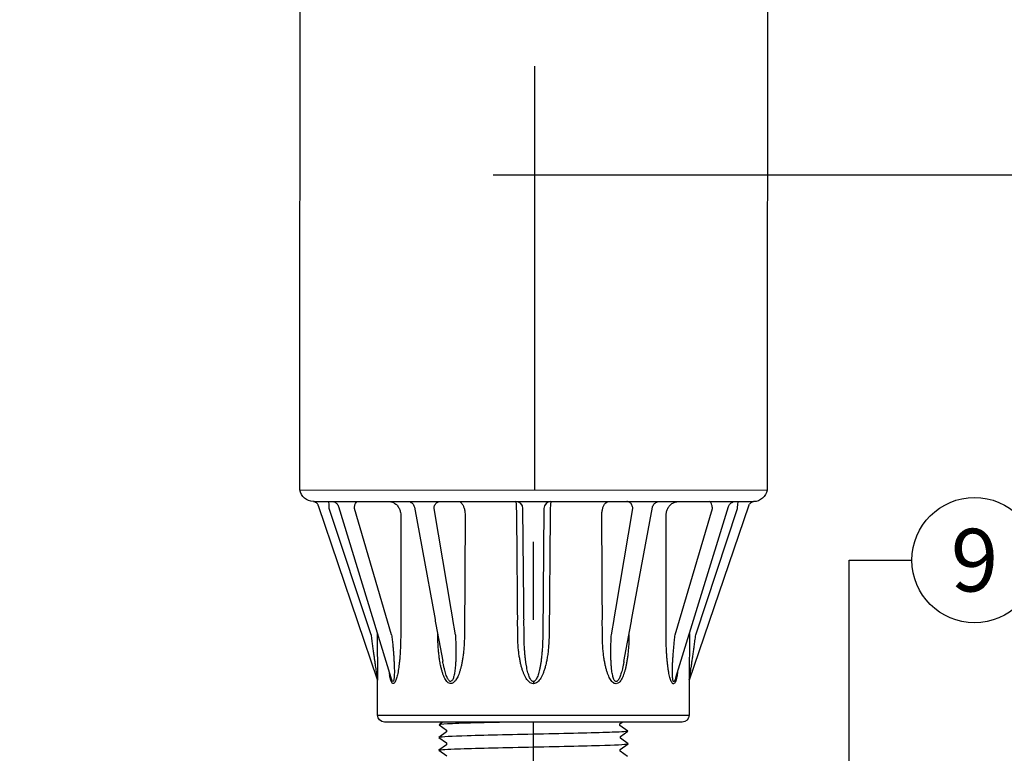
# Model space of a CAD drawing. Extents: x -4 to 183, y -14 to 97.
# Drawn here: x 107 to 119, y 25 to 34 of the extents above; entities that cross this region are included whole.
import ezdxf
from ezdxf import colors
from ezdxf.entities.mleader import LeaderData, LeaderLine
from ezdxf.enums import TextEntityAlignment as Align
from ezdxf.math import Vec2, Vec3

# ---------------------------------------------------------------- set-up
doc = ezdxf.new("R2010")
doc.units = 0
doc.header["$MEASUREMENT"] = 0
for name, color, linetype in [('HI-DETL-FINE', 249, 'Continuous'), ('HI-PROD-FINE', 249, 'Continuous'), ('HI-PROD-OTLN', 3, 'Continuous'), ('HI-TEXT-STND', 2, 'Continuous')]:
    doc.layers.add(name, color=color, linetype=linetype)
doc.layers.add('REF', color=5, linetype='Continuous', plot=False)
doc.styles.add('HUNTER', font='ARIALN.TTF')
doc.styles.get("Standard").update_dxf_attribs({"font": 'arial.ttf'})

# ---------------------------------------------------------------- blocks, each defined once
blk = doc.blocks.new('_TagCircle')
at = {"transparency": 16777216}
blk.add_circle((0, 0), 0.125, dxfattribs=at)
at = {"transparency": 16777216, "style": 'HUNTER'}
blk.add_attdef('TAGNUMBER', text='', height=0.125, dxfattribs=at).set_placement((0, -0.0625), align=Align.CENTER)

msp = doc.modelspace()

# ---------------------------------------------------------------- linework, layer by layer
at = {"layer": 'HI-DETL-FINE'}
msp.add_lwpolyline([(114.1154, 24.7556), (114.026, 24.8196), (114.026, 24.8411), (114.1202, 24.9078), (114.0284, 24.9736), (114.0284, 24.9736), (114.0284, 24.9951), (114.1178, 25.059), (114.0237, 25.1258), (114.0237, 25.1472), (114.1131, 25.2103), (114.0189, 25.2779), (114.0189, 25.2994), (114.1084, 25.363), (114.0142, 25.4301), (114.0142, 25.4516), (114.1036, 25.5147), (114.0095, 25.5823), (114.0095, 25.6037), (114.0989, 25.6673), (114.0047, 25.7344), (114.0047, 25.7559), (114.0942, 25.819), (114, 25.8866), (114, 25.9081), (114.0894, 25.9717), (113.9952, 26.0388), (113.9952, 26.0602), (114.0276, 26.0793), (113.9715, 26.1369), (112.0031, 26.1369), (111.8973, 26.0311), (111.977, 25.9847), (111.977, 25.9632), (111.8828, 25.8965), (111.9722, 25.8325), (111.9722, 25.811), (111.8781, 25.7443), (111.9675, 25.6803), (111.9675, 25.6589), (111.8733, 25.5922), (111.9628, 25.5281), (111.9628, 25.5067), (111.8686, 25.44), (111.958, 25.376), (111.958, 25.3545), (111.8639, 25.2878), (111.9532, 25.2238), (111.9532, 25.2023), (111.8591, 25.1356), (111.9485, 25.0716), (111.9485, 25.0501), (111.8544, 24.9835), (111.9462, 24.9177), (111.9462, 24.9177), (111.9462, 24.8962), (111.8567, 24.8322), (111.9509, 24.7655)], dxfattribs=at)
for points, knots in [([(114.0276, 26.0793), (114.0268, 26.0789), (114.025, 26.0782), (114.0137, 26.077), (113.9948, 26.0757), (113.9686, 26.0743), (113.9356, 26.073), (113.896, 26.0717), (113.8495, 26.0704), (113.7967, 26.0691), (113.7386, 26.0678), (113.6751, 26.0665), (113.6061, 26.0652), (113.5324, 26.0638), (113.4554, 26.0625), (113.3749, 26.0612), (113.2908, 26.0599), (113.2043, 26.0586), (113.1168, 26.0573), (113.0282, 26.056), (112.9383, 26.0547), (112.8485, 26.0533), (112.7603, 26.052), (112.6735, 26.0507), (112.5879, 26.0494), (112.5049, 26.0481), (112.4258, 26.0468), (112.3504, 26.0455), (112.2787, 26.0442), (112.2119, 26.0429), (112.151, 26.0416), (112.0957, 26.0403), (112.0461, 26.0389), (112.003, 26.0376), (111.9673, 26.0363), (111.9384, 26.035), (111.9166, 26.0337), (111.903, 26.0324), (111.8973, 26.0311)], [0, 0, 0, 0, 0.0206586, 0.0467862, 0.0736655, 0.1005448, 0.1268035, 0.1530624, 0.1800766, 0.2070908, 0.2334807, 0.2598708, 0.2870198, 0.3141687, 0.3406896, 0.3672107, 0.3944943, 0.4217779, 0.4484297, 0.4750817, 0.5024997, 0.5299178, 0.5567006, 0.5834836, 0.6110364, 0.638589, 0.6655047, 0.6924205, 0.7201098, 0.7477992, 0.7748477, 0.8018965, 0.8297227, 0.857549, 0.8847303, 0.9119118, 0.9398749, 1, 1, 1, 1]), ([(114.0894, 25.9717), (114.0876, 25.9709), (114.0858, 25.9703), (114.0782, 25.9689), (114.0706, 25.9679), (114.0407, 25.9651), (114.0112, 25.9632), (113.8961, 25.9575), (113.7833, 25.9538), (113.3134, 25.9409), (112.8358, 25.9319), (112.2145, 25.9163), (112.0167, 25.91), (111.9122, 25.9022), (111.8988, 25.9006), (111.8828, 25.8965)], [0.02582303, 0.02582303, 0.02582303, 0.02582303, 0.03699179, 0.03699179, 0.07398357, 0.07398357, 0.14796714, 0.14796714, 0.29593429, 0.29593429, 0.65544189, 0.65544189, 0.90531393, 0.90531393, 0.96618572, 0.96618572, 0.96618572, 0.96618572]), ([(114.0942, 25.819), (114.0935, 25.8188), (114.0929, 25.8187), (114.0895, 25.8179), (114.0865, 25.8174), (114.076, 25.8159), (114.0666, 25.8149), (114.0176, 25.8108), (113.9563, 25.8079), (113.6642, 25.7971), (113.3142, 25.7895), (112.6127, 25.7741), (112.2702, 25.7665), (111.9693, 25.7548), (111.9017, 25.7502), (111.8781, 25.7443)], [0.02419043, 0.02419043, 0.02419043, 0.02419043, 0.02870352, 0.02870352, 0.04783921, 0.04783921, 0.08611057, 0.08611057, 0.20416989, 0.20416989, 0.50665778, 0.50665778, 0.80914568, 0.80914568, 0.96678898, 0.96678898, 0.96678898, 0.96678898]), ([(114.0989, 25.6673), (114.0972, 25.6666), (114.0955, 25.666), (114.0883, 25.6646), (114.0809, 25.6637), (114.0522, 25.6609), (114.0239, 25.6591), (113.9133, 25.6536), (113.805, 25.6499), (113.3634, 25.6377), (112.9213, 25.6292), (112.2872, 25.6142), (112.0643, 25.6077), (111.9169, 25.5992), (111.8927, 25.5969), (111.8733, 25.5922)], [0.0256589, 0.0256589, 0.0256589, 0.0256589, 0.03605995, 0.03605995, 0.07211991, 0.07211991, 0.14423982, 0.14423982, 0.28847964, 0.28847964, 0.62567922, 0.62567922, 0.87832717, 0.87832717, 0.9661505, 0.9661505, 0.9661505, 0.9661505]), ([(114.1036, 25.5147), (114.1029, 25.5144), (114.1021, 25.5143), (114.0985, 25.5135), (114.0954, 25.513), (114.0843, 25.5114), (114.0744, 25.5104), (114.0228, 25.5063), (113.9584, 25.5032), (113.6707, 25.493), (113.3475, 25.4858), (112.686, 25.4715), (112.3544, 25.4643), (111.9921, 25.4522), (111.8955, 25.4465), (111.8686, 25.44)], [0.02408308, 0.02408308, 0.02408308, 0.02408308, 0.02939841, 0.02939841, 0.04899736, 0.04899736, 0.08819524, 0.08819524, 0.20860363, 0.20860363, 0.49142471, 0.49142471, 0.77424579, 0.77424579, 0.96716328, 0.96716328, 0.96716328, 0.96716328]), ([(114.1084, 25.363), (114.1065, 25.3623), (114.1046, 25.3616), (114.097, 25.3602), (114.0893, 25.3593), (114.059, 25.3564), (114.0291, 25.3545), (113.9125, 25.3489), (113.7983, 25.3452), (113.3236, 25.3323), (112.8421, 25.3232), (112.2124, 25.308), (112.0106, 25.3017), (111.8966, 25.2938), (111.8807, 25.2921), (111.8639, 25.2878)], [0.02558729, 0.02558729, 0.02558729, 0.02558729, 0.03691206, 0.03691206, 0.07382413, 0.07382413, 0.14764826, 0.14764826, 0.29529652, 0.29529652, 0.65240561, 0.65240561, 0.89933235, 0.89933235, 0.96625657, 0.96625657, 0.96625657, 0.96625657]), ([(114.1131, 25.2103), (114.1123, 25.2101), (114.1115, 25.2099), (114.1078, 25.2091), (114.1046, 25.2086), (114.0932, 25.207), (114.0831, 25.206), (114.0295, 25.2018), (113.9621, 25.1987), (113.647, 25.1877), (113.2766, 25.1799), (112.5502, 25.1642), (112.2044, 25.1565), (111.9353, 25.1451), (111.8807, 25.141), (111.8591, 25.1356)], [0.0239843, 0.0239843, 0.0239843, 0.0239843, 0.02967228, 0.02967228, 0.0494538, 0.0494538, 0.08901683, 0.08901683, 0.21219142, 0.21219142, 0.52071241, 0.52071241, 0.82923339, 0.82923339, 0.96741481, 0.96741481, 0.96741481, 0.96741481]), ([(114.1178, 25.059), (114.1147, 25.0578), (114.1111, 25.0567), (114.0988, 25.0549), (114.0869, 25.0537), (114.0393, 25.0502), (113.9925, 25.0478), (113.7496, 25.0383), (113.4393, 25.0312), (112.7788, 25.017), (112.4351, 25.0099), (112.0098, 24.9971), (111.8893, 24.9911), (111.8544, 24.9835)], [0.0267266, 0.0267266, 0.0267266, 0.0267266, 0.04627099, 0.04627099, 0.09254197, 0.09254197, 0.18508394, 0.18508394, 0.46547419, 0.46547419, 0.74586444, 0.74586444, 0.96681648, 0.96681648, 0.96681648, 0.96681648]), ([(111.8567, 24.8322), (111.8599, 24.8335), (111.8635, 24.8346), (111.8758, 24.8364), (111.8877, 24.8376), (111.9352, 24.8411), (111.9821, 24.8435), (112.2249, 24.8529), (112.5352, 24.8601), (113.1957, 24.8743), (113.5395, 24.8813), (113.9647, 24.8941), (114.0853, 24.9001), (114.1202, 24.9078)], [0.0267266, 0.0267266, 0.0267266, 0.0267266, 0.04627099, 0.04627099, 0.09254197, 0.09254197, 0.18508394, 0.18508394, 0.46547419, 0.46547419, 0.74586444, 0.74586444, 0.96681648, 0.96681648, 0.96681648, 0.96681648])]:
    msp.add_open_spline(points, degree=3, knots=knots, dxfattribs=at)
at = {"layer": 'HI-PROD-FINE'}
for p, q in [((110.1918, 27.9492), (115.7853, 27.9464)), ((110.3551, 27.8101), (115.6196, 27.8075)), ((110.5766, 27.81), (110.5759, 27.81)), ((111.0448, 26.214), (110.5452, 27.7267)), ((110.6539, 27.751), (111.282, 25.7033)), ((111.2916, 26.2139), (110.8472, 27.7265)), ((111.562, 27.7476), (111.5636, 27.7407)), ((111.5636, 27.7407), (111.5636, 27.7407)), ((114.4133, 27.7393), (114.4133, 27.7393)), ((114.6838, 26.2123), (115.1297, 27.7244)), ((114.6929, 25.7017), (115.323, 27.7487)), ((114.9306, 26.2121), (115.4317, 27.7243)), ((111.4014, 27.6422), (111.4, 26.2135)), ((111.12, 26.2313), (111.1214, 25.6734)), ((111.12, 26.2313), (111.1222, 25.6712)), ((114.8554, 26.2294), (114.8527, 25.6693)), ((114.8554, 26.2295), (114.8534, 25.6716)), ((114.6929, 25.7017), (114.6929, 25.7017))]:
    msp.add_line(p, q, dxfattribs=at)
for points in [[(110.5766, 27.81), (110.5779, 27.81), (110.5824, 27.8097), (110.5877, 27.809), (110.5938, 27.8078), (110.6004, 27.8059), (110.6073, 27.8033)], [(111.4942, 27.8096), (111.513, 27.8032), (111.5229, 27.7983)], [(114.4295, 27.7755), (114.4368, 27.7837), (114.4451, 27.7909), (114.4542, 27.7969), (114.464, 27.8017), (114.4744, 27.8053)], [(115.323, 27.7487), (115.3258, 27.7562), (115.3302, 27.7654), (115.3356, 27.7737), (115.3417, 27.7811), (115.3484, 27.7875), (115.3555, 27.793), (115.3628, 27.7975), (115.3835, 27.8076)], [(110.6073, 27.8033), (110.6145, 27.7997), (110.6218, 27.7951), (110.6289, 27.7896), (110.6355, 27.7831), (110.6415, 27.7758), (110.6468, 27.7675), (110.6513, 27.7583), (110.6539, 27.751)], [(111.5229, 27.7983), (111.532, 27.7923), (111.5402, 27.7851), (111.5475, 27.7768), (111.5536, 27.7677), (111.5585, 27.7579), (111.562, 27.7476)], [(114.4133, 27.7393), (114.4149, 27.7462), (114.4185, 27.7566), (114.4234, 27.7664), (114.4295, 27.7755)]]:
    msp.add_lwpolyline(points, dxfattribs=at)
for centre, radius, start, end in [((112.7789, 27.7248), 0.0841, 0.47171, 89.97173), ((113.198, 27.7246), 0.0841, 89.97172, 179.47173), ((112.5337, 25.9526), 1.2864, 187.84815, 188.42216), ((112.2111, 25.9038), 0.9601, 188.35959, 190.40903), ((113.4727, 25.9478), 1.2548, 351.57081, 352.09936)]:
    msp.add_arc(centre, radius, start, end, dxfattribs=at)
for points, start_tangent, end_tangent in [([(110.5452, 27.7267), (110.544, 27.7684), (110.5408, 27.7989), (110.5365, 27.81)], (-0.0004187, 0.9999999), (-0.9999999, 0.0004935)), ([(110.8472, 27.7265), (110.8523, 27.7683), (110.8658, 27.7987), (110.8841, 27.8099)], (0.0043191, 0.9999907), (0.9999999, -0.0004935)), ([(111.2547, 27.8097), (111.2934, 27.8037), (111.3313, 27.7851), (111.3629, 27.7553), (111.3853, 27.7184), (111.3978, 27.6791), (111.4014, 27.6422)], (0.9999999, -0.00045), (0.0011208, -0.9999994)), ([(111.7999, 27.7261), (111.8097, 27.7678), (111.8358, 27.7982), (111.8713, 27.8094)], (0.0078941, 0.9999688), (0.9999999, -0.0004935)), ([(112.0898, 27.8093), (112.1113, 27.8033), (112.1322, 27.7847), (112.1496, 27.7549), (112.1619, 27.718), (112.1686, 27.6788), (112.1705, 27.6418)], (0.9999999, -0.0004152), (-0.0021443, -0.9999977)), ([(112.7886, 27.6415), (112.7882, 27.6785), (112.7873, 27.7177), (112.7857, 27.7546), (112.7837, 27.7844), (112.7813, 27.803), (112.779, 27.8089)], (-0.0039207, 0.9999923), (-1, -0.0002871)), ([(113.198, 27.8087), (113.1957, 27.8028), (113.1933, 27.7842), (113.1912, 27.7544), (113.1896, 27.7175), (113.1886, 27.6783), (113.1882, 27.6413)], (-0.9999992, 0.0012357), (-0.0049077, -0.999988)), ([(113.8063, 27.641), (113.8082, 27.678), (113.815, 27.7172), (113.8274, 27.7541), (113.8448, 27.7838), (113.8657, 27.8025), (113.8872, 27.8084)], (-0.0011577, 0.9999993), (0.9999998, -0.0005759)), ([(114.177, 27.7249), (114.1672, 27.7666), (114.1412, 27.7971), (114.1057, 27.8083)], (-0.0069071, 0.9999761), (-0.9999999, 0.0004935)), ([(114.5754, 27.6406), (114.5791, 27.6776), (114.5916, 27.7168), (114.6141, 27.7537), (114.6457, 27.7834), (114.6835, 27.8021), (114.7223, 27.808)], (0.0021071, 0.9999978), (0.9999999, -0.0005392)), ([(115.1297, 27.7244), (115.1247, 27.7661), (115.1112, 27.7966), (115.0929, 27.8078)], (-0.003332, 0.9999944), (-0.9999999, 0.0004935)), ([(115.4317, 27.7243), (115.4329, 27.766), (115.4361, 27.7965), (115.4405, 27.8076)], (0.0014058, 0.999999), (0.9999999, -0.0004935)), ([(111.0448, 26.214), (111.0541, 26.1461), (111.0626, 26.0835), (111.0705, 26.0259), (111.0778, 25.9733), (111.0845, 25.9255), (111.0907, 25.8822), (111.0963, 25.8428), (111.1015, 25.8069), (111.1063, 25.7746), (111.1107, 25.7459), (111.1147, 25.7204), (111.1185, 25.6981), (111.1219, 25.6792), (111.1223, 25.6776)], (0.1343174, -0.9909384), (0.2642364, -0.964458)), ([(111.4, 26.2135), (111.3993, 26.1434), (111.3975, 26.0785), (111.3947, 26.0177), (111.3911, 25.9615), (111.3868, 25.9105), (111.3819, 25.8644), (111.3766, 25.8226), (111.3708, 25.7847), (111.3645, 25.7507), (111.3579, 25.7204), (111.3508, 25.6938), (111.3431, 25.6705), (111.3346, 25.651), (111.3253, 25.6367), (111.3154, 25.6293), (111.3049, 25.6302), (111.2946, 25.6405), (111.2856, 25.6586), (111.2777, 25.6821), (111.2709, 25.7098), (111.2668, 25.7304)], (-0.0009902, -0.9999995), (-0.1815028, 0.9833904)), ([(111.2916, 26.2139), (111.2992, 26.1468), (111.3055, 26.0846), (111.3108, 26.0265), (111.3152, 25.9729), (111.3185, 25.9241), (111.321, 25.8801), (111.3227, 25.8402), (111.3237, 25.8041), (111.324, 25.7716), (111.3237, 25.7428), (111.3227, 25.7174), (111.3209, 25.6953), (111.3182, 25.6767), (111.3145, 25.6631), (111.3095, 25.656), (111.3032, 25.6568), (111.2959, 25.6668), (111.2885, 25.6839), (111.282, 25.7033)], (0.1169916, -0.9931329), (-0.2869404, 0.9579484)), ([(114.6929, 25.7017), (114.6911, 25.6958), (114.6844, 25.677), (114.6777, 25.6629), (114.6712, 25.6549), (114.6651, 25.6545), (114.6598, 25.663), (114.656, 25.679), (114.6534, 25.7003), (114.6518, 25.7257), (114.651, 25.7545), (114.651, 25.7871), (114.6518, 25.8239), (114.6534, 25.8652), (114.6559, 25.9111), (114.6593, 25.9618), (114.6637, 26.0174), (114.6693, 26.0778), (114.6759, 26.1425), (114.6838, 26.2123)], (-0.2933431, -0.9560072), (0.1179751, 0.9930166)), ([(114.714, 25.7638), (114.7123, 25.7529), (114.7069, 25.7223), (114.701, 25.695), (114.6967, 25.6787)], (-0.1466664, -0.989186), (-0.2786192, -0.9604016))]:
    msp.add_spline(points, degree=3, dxfattribs=dict(at, start_tangent=start_tangent, end_tangent=end_tangent))
msp.add_open_spline([(114.8527, 25.6768), (114.8529, 25.6775), (114.8552, 25.6851), (114.8571, 25.7016), (114.8616, 25.7267), (114.866, 25.7556), (114.871, 25.7884), (114.8765, 25.8253), (114.8825, 25.8666), (114.889, 25.9126), (114.8962, 25.9633), (114.904, 26.0189), (114.9123, 26.0792), (114.9213, 26.1441), (114.9274, 26.1889), (114.9306, 26.2121)], degree=3, knots=[0.0010449, 0.0010449, 0.0010449, 0.0010449, 0.00326721, 0.02523145, 0.05125132, 0.0808177, 0.11425589, 0.15196395, 0.19424131, 0.24124167, 0.2931355, 0.35009732, 0.41191615, 0.47806933, 0.54941326, 0.54941326, 0.54941326, 0.54941326], dxfattribs=at)
at = {"layer": 'HI-PROD-OTLN'}
msp.add_lwpolyline([(115.7887, 34.8704), (115.7853, 27.9464, -0.3601359), (115.6219, 27.8076), (115.6223, 27.8076), (115.6204, 27.8072), (115.6177, 27.8066), (115.6143, 27.8056), (115.6102, 27.8042), (115.6059, 27.8024), (115.6012, 27.8002), (115.5963, 27.7974), (115.5915, 27.7943), (115.5869, 27.7908), (115.5824, 27.7869), (115.5781, 27.7825), (115.574, 27.7778)], format="xyb", dxfattribs=at)
at = {"layer": 'REF'}
for points in [[(113.0061, 27.9478), (113.0061, 33.0206)], [(112.9873, 22.5665), (112.9873, 23.004), (112.9873, 26.8873), (112.9873, 27.3248)]]:
    msp.add_lwpolyline(points, dxfattribs=at)

# ---------------------------------------------------------------- leaders
at = {"layer": 'HI-TEXT-STND'}
ml = msp.add_multileader_block('Standard', dxfattribs=at)
ml.set_content('_TagCircle', color=256, scale=6)
ml.set_attribute('TAGNUMBER', '9', width=0)
ml.set_leader_properties()
ml.build(insert=Vec2(0, 0))
ml.multileader.update_dxf_attribs({"dogleg_length": 0.125, "arrow_head_size": 0.75, "scale": 6})
ctx = ml.context
ctx.base_point, ctx.scale, ctx.char_height, ctx.arrow_head_size, ctx.landing_gap_size, ctx.plane_origin = Vec3(117.5165, 27.1069), 6, 0.6, 0.75, 0.3, Vec3(114.0429, 17.1543)
notes = []
notes.append((ctx, [(0, (1, 1, 0), (116.7665, 27.1069), (1, 0), 0.75, [(0, [(116.7665, 21.2649)], 0, [])])]))
ctx.block.insert = Vec3(118.2665, 27.1069)
for ctx, leaders in notes:
    for number, flags, end, landing, length, lines in leaders:
        leader = LeaderData()
        leader.index, (leader.has_last_leader_line, leader.has_dogleg_vector, leader.attachment_direction) = number, flags
        leader.last_leader_point, leader.dogleg_vector, leader.dogleg_length = Vec3(end), Vec3(landing), length
        for number, points, colour, breaks in lines:
            line = LeaderLine()
            line.index, line.vertices, line.color, line.breaks = number, Vec3.list(points), colors.encode_raw_color(colour), breaks
            leader.lines.append(line)
        ctx.leaders.append(leader)

# ---------------------------------------------------------------- next in the draw order: wipeouts: each hides what was drawn before it
msp.add_wipeout([(114.5895, 25.1672), (111.5827, 25.1672), (111.5827, 26.3894), (114.5895, 26.3894)])

# ---------------------------------------------------------------- next in the draw order: linework, layer by layer
at = {"layer": 'HI-PROD-FINE'}
for p, q in [((111.5636, 27.7407), (111.9033, 25.8957)), ((112.0539, 26.2136), (111.7999, 27.7261)), ((112.8755, 26.2131), (112.863, 27.7255)), ((113.1139, 27.7254), (113.0999, 26.213)), ((113.9215, 26.2126), (114.177, 27.7249)), ((114.0718, 25.8946), (114.4133, 27.7393)), ((112.1705, 27.6418), (112.1624, 26.2131)), ((112.7999, 26.2128), (112.7886, 27.6415)), ((113.1882, 27.6413), (113.1756, 26.2126)), ((113.8131, 26.2123), (113.8063, 27.641)), ((114.5754, 26.2119), (114.5754, 27.6406)), ((111.8437, 26.2133), (111.8437, 26.2195)), ((114.0719, 25.8951), (114.0718, 25.8946)), ((112.9874, 25.6544), (112.9874, 25.6276)), ((111.1225, 25.2527), (114.852, 25.2508))]:
    msp.add_line(p, q, dxfattribs=at)
for points, start_tangent, end_tangent in [([(111.8603, 25.9515), (111.8538, 26.0097), (111.8488, 26.0729), (111.8454, 26.1405), (111.8437, 26.2133)], (-0.1263565, 0.9919849), (-0.0084865, 0.999964)), ([(112.1624, 26.2131), (112.1609, 26.1436), (112.1576, 26.0793), (112.1527, 26.019), (112.1463, 25.9632), (112.1388, 25.9125), (112.1303, 25.8666), (112.121, 25.8249), (112.1107, 25.7871), (112.0997, 25.753), (112.0879, 25.7227), (112.0752, 25.696), (112.0613, 25.6726), (112.0457, 25.6528), (112.0287, 25.6379), (112.0101, 25.6295), (111.99, 25.6291), (111.9697, 25.638), (111.9515, 25.6548), (111.9354, 25.6773), (111.9212, 25.7039), (111.9086, 25.7341), (111.8971, 25.7684), (111.8864, 25.807), (111.8767, 25.8503), (111.8708, 25.8818)], (-0.0057275, -0.9999836), (-0.1728354, 0.9849507)), ([(112.0539, 26.2136), (112.0575, 26.147), (112.0598, 26.0854), (112.0608, 26.0278), (112.0607, 25.9744), (112.0596, 25.926), (112.0577, 25.8821), (112.0549, 25.8424), (112.0514, 25.8063), (112.0472, 25.7739), (112.0423, 25.745), (112.0367, 25.7195), (112.0301, 25.6972), (112.0224, 25.6784), (112.0134, 25.6642), (112.0031, 25.6562), (111.9913, 25.6558), (111.9788, 25.6644), (111.9669, 25.6803), (111.9558, 25.7017), (111.9456, 25.727), (111.936, 25.7558), (111.9268, 25.7885), (111.9178, 25.8253), (111.9089, 25.8665), (111.9033, 25.8957)], (0.0639751, -0.9979515), (-0.1810849, 0.9834675)), ([(112.9874, 25.6276), (112.9616, 25.6331), (112.9393, 25.6467), (112.9193, 25.6667), (112.9014, 25.6915), (112.8855, 25.7201), (112.8711, 25.752), (112.8581, 25.7874), (112.8462, 25.8264), (112.8354, 25.8692), (112.8259, 25.9158), (112.8175, 25.9665), (112.8106, 26.0218), (112.8051, 26.0814), (112.8015, 26.1448), (112.7999, 26.2128)], (-0.9998917, -0.0147145), (-0.0078764, 0.999969)), ([(112.9874, 25.6544), (112.9723, 25.6596), (112.9591, 25.6727), (112.9474, 25.6917), (112.9369, 25.7153), (112.9274, 25.7425), (112.9189, 25.7729), (112.9112, 25.8066), (112.9041, 25.8438), (112.8976, 25.8846), (112.8918, 25.9291), (112.8868, 25.9775), (112.8825, 26.0304), (112.8791, 26.0874), (112.8767, 26.148), (112.8755, 26.2131)], (-0.999947, -0.0102999), (-0.0082332, 0.9999661)), ([(113.0999, 26.213), (113.0985, 26.1418), (113.0957, 26.076), (113.0916, 26.0148), (113.0865, 25.9581), (113.0805, 25.9065), (113.0737, 25.8597), (113.0661, 25.8177), (113.0579, 25.7802), (113.049, 25.7473), (113.0393, 25.7186), (113.0286, 25.6938), (113.0164, 25.6735), (113.0025, 25.6595), (112.9874, 25.6544)], (-0.0092221, -0.9999575), (-0.9999898, 0.0045129)), ([(113.1756, 26.2126), (113.1736, 26.1382), (113.1692, 26.0695), (113.1628, 26.0054), (113.1545, 25.9461), (113.1446, 25.892), (113.1333, 25.843), (113.1207, 25.799), (113.1069, 25.7597), (113.092, 25.7251), (113.0756, 25.695), (113.0574, 25.669), (113.0367, 25.6476), (113.013, 25.633), (112.9874, 25.6276)], (-0.0088696, -0.9999607), (-0.9999742, 0.0071838)), ([(114.1016, 25.8656), (114.0929, 25.8239), (114.0834, 25.7861), (114.073, 25.7521), (114.0619, 25.7218), (114.0499, 25.695), (114.0366, 25.6716), (114.0217, 25.6518), (114.005, 25.6369), (113.9867, 25.6286), (113.9666, 25.6282), (113.946, 25.637), (113.9273, 25.6539), (113.9106, 25.6763), (113.8958, 25.7029), (113.8824, 25.7332), (113.8701, 25.7674), (113.8587, 25.806), (113.8482, 25.8493), (113.8387, 25.8974), (113.8304, 25.9505), (113.8235, 26.0087), (113.8181, 26.0719), (113.8146, 26.1395), (113.8131, 26.2123)], (-0.1857023, -0.9826061), (-0.0047394, 0.9999888)), ([(114.0718, 25.8946), (114.0692, 25.8811), (114.0611, 25.8414), (114.0528, 25.8053), (114.0442, 25.7729), (114.0355, 25.744), (114.0265, 25.7186), (114.017, 25.6963), (114.0068, 25.6774), (113.996, 25.6633), (113.9847, 25.6552), (113.9728, 25.6548), (113.9614, 25.6634), (113.9516, 25.6794), (113.9433, 25.7007), (113.9364, 25.726), (113.9307, 25.7548), (113.9257, 25.7875), (113.9216, 25.8243), (113.9184, 25.8656), (113.916, 25.9115), (113.9146, 25.9622), (113.9144, 26.0178), (113.9153, 26.0782), (113.9177, 26.1429), (113.9215, 26.2126)], (-0.1820814, -0.9832835), (0.0649619, 0.9978877)), ([(114.1317, 26.2122), (114.1301, 26.1427), (114.1269, 26.0783), (114.1223, 26.018), (114.1163, 25.9622)], (-0.0094741, -0.9999551), (-0.1204662, -0.9927174)), ([(114.6967, 25.6787), (114.6944, 25.6712), (114.687, 25.6514), (114.6786, 25.6365), (114.6693, 25.6282), (114.659, 25.6278), (114.6482, 25.6367), (114.6382, 25.6535), (114.6292, 25.6759), (114.6211, 25.7025), (114.6138, 25.7328), (114.607, 25.767), (114.6007, 25.8056), (114.5948, 25.8489), (114.5895, 25.897), (114.5848, 25.9501), (114.581, 26.0083), (114.578, 26.0715), (114.5761, 26.1391), (114.5754, 26.2119)], (-0.2786192, -0.9604016), (-0.0000021, 1)), ([(111.8708, 25.8818), (111.868, 25.8984), (111.8603, 25.9515)], (-0.1728354, 0.9849507), (-0.1263565, 0.9919849)), ([(114.1163, 25.9622), (114.1094, 25.9115), (114.1016, 25.8656)], (-0.1204662, -0.9927174), (-0.1857023, -0.9826061))]:
    msp.add_spline(points, degree=3, dxfattribs=dict(at, start_tangent=start_tangent, end_tangent=end_tangent))
at = {"layer": 'HI-PROD-OTLN'}
msp.add_lwpolyline([(115.5703, 27.7727), (115.5669, 27.7673), (115.5639, 27.7615), (115.5613, 27.7553), (115.5604, 27.7528), (114.8534, 25.6716), (114.852, 25.2508, -0.4129362), (114.7678, 25.1672), (111.2066, 25.1689, -0.4129362), (111.1225, 25.2527), (111.1214, 25.6734), (110.4165, 27.7555), (110.416, 27.757), (110.4135, 27.763), (110.4106, 27.7688), (110.4074, 27.7742), (110.4038, 27.7793), (110.3999, 27.784), (110.3958, 27.7883), (110.3914, 27.7923), (110.3869, 27.7958), (110.3822, 27.799), (110.3775, 27.8019), (110.3729, 27.8042), (110.3684, 27.8061), (110.3643, 27.8077), (110.3606, 27.8088), (110.3577, 27.8096), (110.3554, 27.8101), (110.355, 27.8102, -0.3600069), (110.1918, 27.9492), (110.1952, 34.8732)], format="xyb", dxfattribs=at)
at = {"layer": 'REF'}
msp.add_lwpolyline([(112.5061, 31.7205), (136.5061, 31.7205), (136.5061, 15.901)], dxfattribs=at)

# ---------------------------------------------------------------- next in the draw order: leaders
at = {"layer": 'HI-TEXT-STND'}
ml = msp.add_multileader_block('Standard', dxfattribs=at)
ml.set_content('_TagCircle', color=256, scale=-6)
ml.set_attribute('TAGNUMBER', '24', width=0)
ml.set_leader_properties()
ml.build(insert=Vec2(0, 0))
ml.multileader.update_dxf_attribs({"dogleg_length": 0.125, "arrow_head_size": 0.75, "scale": 6})
ctx = ml.context
ctx.base_point, ctx.scale, ctx.char_height, ctx.arrow_head_size, ctx.landing_gap_size, ctx.plane_origin = Vec3(145.8027, 63.5145), 6, 0.6, 0.75, 0.3, Vec3(140.8291, 71.9852)
notes = []
notes.append((ctx, [(0, (0, 0, 0), (0, 0), (1, 0), 1, [])]))
ctx.block.insert, ctx.block.rotation, ctx.block.scale = Vec3(146.5527, 63.5145), 3.1415927, Vec3(-6, 6, 6)
ml = msp.add_multileader_block('Standard', dxfattribs=at)
ml.set_content('_TagCircle', color=256, scale=6)
ml.set_attribute('TAGNUMBER', '24', width=0)
ml.set_leader_properties()
ml.build(insert=Vec2(0, 0))
ml.multileader.update_dxf_attribs({"dogleg_length": 0.125, "arrow_head_size": 0.75, "scale": 6})
ctx = ml.context
ctx.base_point, ctx.scale, ctx.char_height, ctx.arrow_head_size, ctx.landing_gap_size, ctx.plane_origin = Vec3(145.8027, 28.7484), 6, 0.6, 0.75, 0.3, Vec3(140.8291, 20.2778)
notes.append((ctx, [(0, (0, 0, 0), (0, 0), (1, 0), 1, [])]))
ctx.block.insert = Vec3(146.5527, 28.7484)
for ctx, leaders in notes:
    for number, flags, end, landing, length, lines in leaders:
        leader = LeaderData()
        leader.index, (leader.has_last_leader_line, leader.has_dogleg_vector, leader.attachment_direction) = number, flags
        leader.last_leader_point, leader.dogleg_vector, leader.dogleg_length = Vec3(end), Vec3(landing), length
        for number, points, colour, breaks in lines:
            line = LeaderLine()
            line.index, line.vertices, line.color, line.breaks = number, Vec3.list(points), colors.encode_raw_color(colour), breaks
            leader.lines.append(line)
        ctx.leaders.append(leader)

doc.saveas('drawing.dxf')
